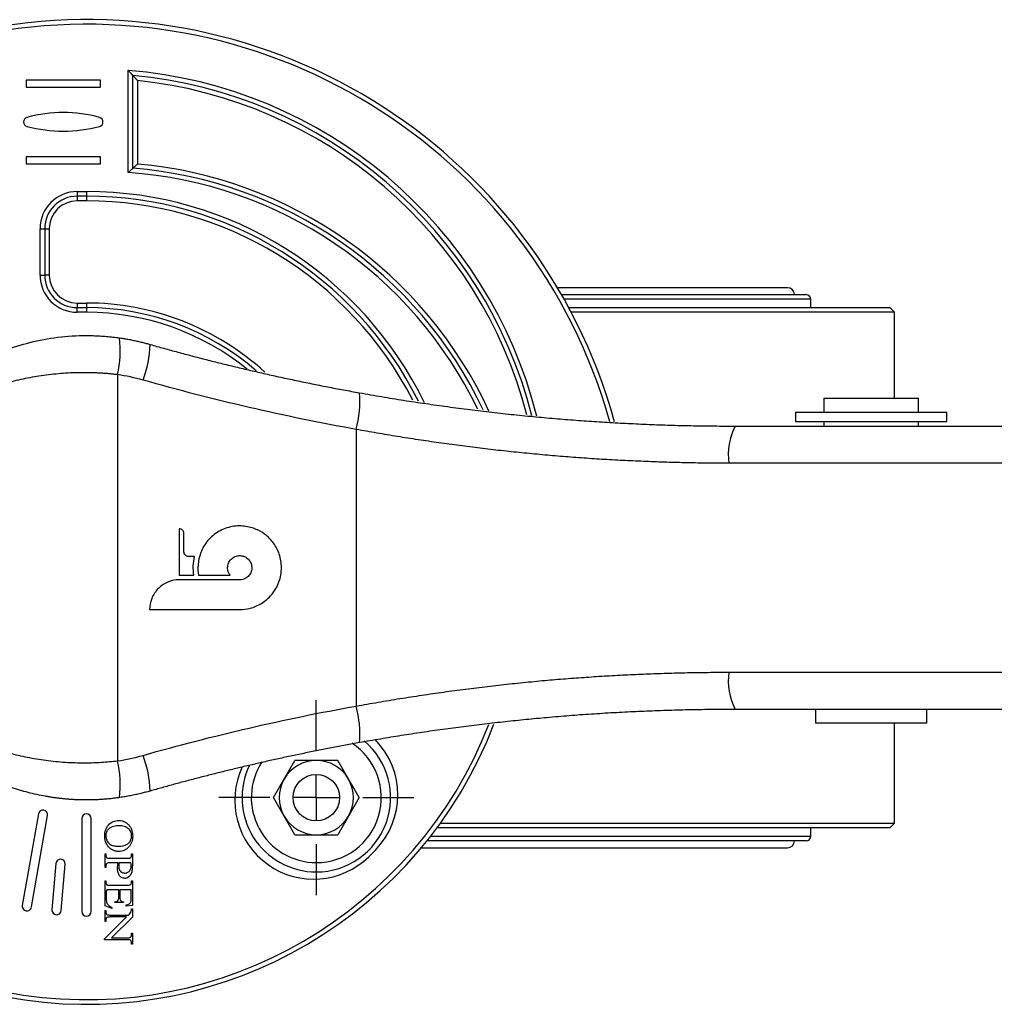
# Model space of a CAD drawing. Extents: x -177 to 953, y -81 to 469.
# Drawn here: x 61 to 166, y -81 to 25 of the extents above; entities that cross this region are included whole.
import ezdxf

# ---------------------------------------------------------------- set-up
doc = ezdxf.new("R2010")
doc.units = 0
doc.layers.get('0').update_dxf_attribs({"linetype": 'CONTINUOUS'})
doc.layers.add('LIVELLO0', color=7, linetype='CONTINUOUS')

# ---------------------------------------------------------------- blocks, each defined once
blk = doc.blocks.new('SW_CENTERMARKSYMBOL_3')
at = {"layer": 'LIVELLO0', "color": 0}
for p, q in [((0, 5), (0, 10.5)), ((0, 0), (0, 2.5)), ((-5, 0), (-10.5, 0)), ((0, 0), (-2.5, 0)), ((0, 0), (0, -2.5)), ((0, 0), (2.5, 0)), ((5, 0), (10.5, 0)), ((0, -5), (0, -10.5))]:
    blk.add_line(p, q, dxfattribs=at)

msp = doc.modelspace()

# ---------------------------------------------------------------- linework, layer by layer
at = {"color": 7, "linetype": 'CONTINUOUS'}
for p, q in [((72.58, 8.33), (72.58, 19.34)), ((61.58, 18.29), (61.58, 17.54)), ((69.58, 18.29), (61.58, 18.29)), ((69.58, 17.54), (69.58, 18.29)), ((73.08, 8.79), (73.08, 18.79)), ((73.58, 18.24), (73.58, 9.25)), ((61.58, 17.54), (69.58, 17.54)), ((69.58, 10.04), (61.58, 10.04)), ((61.58, 10.04), (61.58, 9.29)), ((69.58, 9.29), (69.58, 10.04)), ((61.58, 9.29), (69.58, 9.29)), ((67.08, 6.29), (68.08, 6.29)), ((67.08, 6.29), (67.08, 5.79)), ((68.08, 5.79), (67.08, 5.79)), ((67.08, 5.79), (67.08, 5.29)), ((68.08, 6.29), (68.08, 5.79)), ((68.08, 5.79), (68.08, 5.29)), ((68.08, 5.29), (67.08, 5.29)), ((63.08, -2.71), (63.08, 2.29)), ((63.08, 2.29), (63.58, 2.29)), ((63.58, 2.29), (63.58, -2.71)), ((63.58, 2.29), (64.08, 2.29)), ((64.08, 2.29), (64.08, -2.71)), ((63.08, -2.71), (63.58, -2.71)), ((64.08, -2.71), (63.58, -2.71)), ((143.58, -4.06), (118.8, -4.06)), ((119.23, -4.81), (145.58, -4.81)), ((67.08, -5.71), (67.08, -6.21)), ((67.08, -5.71), (68.08, -5.71)), ((67.08, -6.71), (67.08, -6.21)), ((67.08, -6.21), (68.08, -6.21)), ((68.08, -5.71), (68.08, -6.21)), ((68.08, -6.21), (68.08, -6.71)), ((120.01, -6.21), (154.58, -6.21)), ((146.08, -6.21), (146.08, -5.31)), ((155.08, -6.71), (154.58, -6.21)), ((68.08, -6.71), (67.08, -6.71)), ((155.08, -6.71), (120.28, -6.71)), ((155.08, -15.96), (155.08, -6.71)), ((71.42, -13.42), (71.42, -55)), ((147.48, -15.96), (147.48, -17.46)), ((147.48, -15.96), (157.68, -15.96)), ((157.68, -17.46), (157.68, -15.96)), ((144.43, -17.46), (144.43, -18.46)), ((144.43, -17.46), (160.73, -17.46)), ((160.73, -18.46), (160.73, -17.46)), ((137.92, -18.96), (183.97, -18.96)), ((144.43, -18.46), (160.73, -18.46)), ((147.48, -18.46), (147.48, -18.96)), ((157.68, -18.96), (157.68, -18.46)), ((97.14, -19.32), (97.14, -49.1)), ((182.19, -22.96), (137.27, -22.96)), ((78.08, -30.01), (78.08, -35.01)), ((78.58, -32.51), (78.58, -30.51)), ((79.73, -33.01), (79.08, -33.01)), ((78.08, -35.01), (79.65, -35.01)), ((84.58, -35.51), (78.08, -35.51)), ((80.15, -35.01), (83.56, -35.01)), ((74.88, -38.71), (84.58, -38.71)), ((137.27, -45.46), (182.19, -45.46)), ((183.97, -49.46), (137.92, -49.46)), ((146.58, -49.46), (146.58, -50.96)), ((158.58, -50.96), (158.58, -49.46)), ((158.58, -50.96), (146.58, -50.96)), ((155.08, -61.71), (155.08, -50.96)), ((88.21, -58.96), (90.52, -54.96)), ((95.14, -54.96), (90.52, -54.96)), ((97.45, -58.96), (95.14, -54.96)), ((90.52, -62.96), (88.21, -58.96)), ((97.45, -58.96), (95.14, -62.96)), ((62.9, -60.71), (61.16, -70.56)), ((62.15, -70.73), (63.89, -60.89)), ((67.58, -61.21), (67.58, -71.21)), ((68.58, -71.21), (68.58, -61.21)), ((154.58, -62.21), (105.83, -62.21)), ((106.2, -61.71), (155.08, -61.71)), ((146.08, -63.11), (146.08, -62.21)), ((154.58, -62.21), (155.08, -61.71)), ((90.52, -62.96), (95.14, -62.96)), ((104.14, -64.36), (143.58, -64.36)), ((145.58, -63.61), (104.75, -63.61)), ((70.08, -65), (70.16, -65)), ((70.08, -66.47), (70.08, -65)), ((70.16, -65), (70.16, -65.13)), ((70.61, -65.49), (72.49, -65.49)), ((72.93, -65.13), (72.93, -65)), ((72.93, -65), (73.02, -65)), ((73.02, -65), (73.02, -66.28)), ((64.79, -66.04), (64.36, -71.03)), ((65.35, -71.11), (65.79, -66.13)), ((70.16, -66.47), (70.08, -66.47)), ((70.16, -66.34), (70.16, -66.47)), ((71.48, -65.98), (70.61, -65.98)), ((72.85, -65.98), (71.59, -65.98)), ((70.08, -70.61), (70.08, -67.9)), ((70.08, -67.9), (70.16, -67.9)), ((70.16, -67.9), (70.16, -68.02)), ((71.55, -68.87), (70.54, -68.87)), ((70.61, -68.38), (72.49, -68.38)), ((71.55, -69.65), (71.55, -68.87)), ((72.89, -68.87), (71.67, -68.87)), ((71.67, -68.87), (71.67, -69.65)), ((72.89, -69.83), (72.89, -68.87)), ((72.93, -68.02), (72.93, -67.9)), ((72.93, -67.9), (73.02, -67.9)), ((73.02, -67.9), (73.02, -70.59)), ((70.2, -69.17), (70.2, -69.76)), ((70.81, -70.91), (70.08, -70.61)), ((70.81, -70.79), (70.81, -70.91)), ((71.14, -70.26), (71.14, -70.18)), ((72.08, -70.26), (71.14, -70.26)), ((72.08, -70.18), (72.08, -70.26)), ((72.36, -70.63), (72.36, -70.5)), ((73.02, -70.59), (72.36, -70.63)), ((72.93, -70.93), (73.02, -70.93)), ((73.02, -70.93), (73.02, -71.84)), ((70.03, -74.17), (72.4, -71.81)), ((70.08, -71.12), (70.16, -71.12)), ((70.08, -72.3), (70.08, -71.12)), ((70.16, -71.12), (70.16, -71.24)), ((70.61, -71.61), (72.61, -71.61)), ((72.4, -71.81), (70.61, -71.81)), ((73.02, -71.84), (70.77, -74.05)), ((70.16, -72.3), (70.08, -72.3)), ((70.16, -72.18), (70.16, -72.3)), ((70.03, -74.26), (70.03, -74.17)), ((70.77, -74.05), (72.49, -74.05)), ((72.93, -73.56), (73.02, -73.56)), ((72.93, -73.68), (72.93, -73.56)), ((73.02, -73.56), (73.02, -74.74)), ((72.49, -74.26), (70.03, -74.26)), ((72.93, -74.74), (72.93, -74.62)), ((73.02, -74.74), (72.93, -74.74))]:
    msp.add_line(p, q, dxfattribs=at)
at = {"color": 8, "linetype": 'CONTINUOUS'}
for p, q in [((146.08, -5.31), (119.52, -5.31)), ((105.15, -63.11), (146.08, -63.11))]:
    msp.add_line(p, q, dxfattribs=at)
at = {"color": 7, "linetype": 'CONTINUOUS'}
msp.add_circle((92.83, -58.96), 2.5, dxfattribs=at)
for centre, radius, start, end in [((68.08, -34.21), 59, 15.4375, 101.7353), ((68.57, -30.02), 49.02, 14.3856, 84.7176), ((61.81, 13.79), 0.5, 105.0902, 254.9098), ((65.58, -0.21), 15, 74.9098, 105.0902), ((69.36, 13.79), 0.5, 285.0902, 74.9098), ((65.58, 27.79), 15, 254.9098, 285.0902), ((68.08, -34.21), 47, 107.7017, 338.991), ((69.53, -36.72), 45.65, 25.29, 85.5413), ((67.08, 2.29), 4, 90, 180), ((67.08, 2.29), 3.5, 90, 180), ((68.08, -34.21), 40, 26.6588, 90), ((67.08, 2.29), 3, 90, 180), ((67.08, -2.71), 4, 180, 270), ((67.08, -2.71), 3.5, 180, 270), ((67.08, -2.71), 3, 180, 270), ((143.58, -4.81), 0.75, 0, 90), ((145.58, -5.31), 0.5, 0, 90), ((68.08, -34.21), 28, 49.241, 90), ((60.02, -10.8), 11.7, 347.0369, 6.5517), ((63.09, -9.86), 11.84, 339.485, 358.541), ((85.81, -16.31), 11.71, 345.1398, 4.5719), ((143.87, -21.99), 6.67, 153.0257, 188.3861), ((143.87, -46.43), 6.67, 171.6139, 206.9743), ((85.81, -52.11), 11.71, 355.4281, 14.8602), ((92.83, -58.96), 8, 270, 49.7114), ((93.11, -58.67), 8.5, 315.6548, 44.3218), ((60.02, -57.62), 11.7, 353.4483, 12.9631), ((63.09, -58.56), 11.84, 1.459, 20.515), ((92.83, -58.96), 4, 90, 150), ((92.83, -58.96), 4, 30, 90), ((92.55, -59.24), 8.5, 154.9643, 314.3452), ((92.83, -58.96), 8, 154.0756, 270), ((92.83, -58.96), 4, 150, 210), ((92.83, -58.96), 4, 330, 30), ((63.39, -60.8), 0.5, 350, 170), ((68.08, -61.21), 0.5, 0, 180), ((92.83, -58.96), 4, 210, 270), ((92.83, -58.96), 4, 270, 330), ((145.58, -63.11), 0.5, 270, 0), ((68.08, -34.21), 43.5, 314.3452, 315.6548), ((143.58, -63.61), 0.75, 270, 0), ((65.29, -66.09), 0.5, 355, 175), ((61.66, -70.65), 0.5, 170, 350), ((64.86, -71.07), 0.5, 175, 355), ((68.08, -71.21), 0.5, 180, 0)]:
    msp.add_arc(centre, radius, start, end, dxfattribs=at)
at = {"color": 8, "linetype": 'CONTINUOUS'}
for centre, radius, start, end in [((68.08, -34.21), 58.5, 15.5745, 101.4037), ((68.57, -30.02), 49.52, 14.1816, 85.3518), ((68.57, -30.02), 48.52, 14.6311, 84.0697), ((68.08, -34.21), 46.5, 107.3299, 338.7281), ((69.53, -36.72), 46.15, 24.7971, 84.9668), ((69.53, -36.72), 45.15, 25.678, 86.128), ((68.08, -34.21), 40.5, 25.9844, 90), ((68.08, -34.21), 39.5, 27.1792, 90), ((68.08, -34.21), 28.5, 47.6584, 90), ((68.08, -34.21), 27.5, 51.0038, 90), ((92.83, -58.96), 7, 270, 56.6748), ((92.83, -58.96), 7, 146.7531, 270)]:
    msp.add_arc(centre, radius, start, end, dxfattribs=at)
at = {"color": 7, "linetype": 'CONTINUOUS'}
for points, knots in [([(73.08, 18.79), (73.08, 18.79), (73.08, 18.79), (73.07, 18.8), (73.06, 18.82), (73.04, 18.84), (73.01, 18.87), (72.98, 18.9), (72.94, 18.94), (72.89, 19), (72.83, 19.07), (72.75, 19.15), (72.67, 19.24), (72.61, 19.3), (72.58, 19.34)], [0, 0, 0, 0, 0.052516, 0.106776, 0.16345, 0.223127, 0.286313, 0.353434, 0.424845, 0.500842, 0.61676, 0.750198, 0.850945, 1, 1, 1, 1]), ([(73.58, 18.24), (73.56, 18.26), (73.52, 18.31), (73.46, 18.37), (73.4, 18.44), (73.34, 18.51), (73.26, 18.6), (73.18, 18.68), (73.12, 18.74), (73.09, 18.78), (73.08, 18.79), (73.08, 18.79)], [0, 0, 0, 0, 0.102165, 0.185568, 0.250211, 0.383456, 0.499729, 0.646935, 0.77704, 0.893243, 1, 1, 1, 1]), ([(72.58, 8.33), (72.6, 8.35), (72.65, 8.39), (72.7, 8.44), (72.77, 8.5), (72.83, 8.56), (72.91, 8.63), (72.98, 8.7), (73.04, 8.75), (73.07, 8.78), (73.08, 8.79), (73.08, 8.79)], [0, 0, 0, 0, 0.1020521, 0.1853764, 0.2499733, 0.383035, 0.4998911, 0.6426381, 0.7717426, 0.8897554, 1, 1, 1, 1]), ([(73.08, 8.79), (73.08, 8.79), (73.08, 8.79), (73.09, 8.8), (73.11, 8.82), (73.14, 8.84), (73.17, 8.87), (73.21, 8.91), (73.26, 8.96), (73.33, 9.02), (73.4, 9.09), (73.49, 9.17), (73.55, 9.22), (73.58, 9.25)], [0, 0, 0, 0, 0.06221, 0.126485, 0.193529, 0.263963, 0.338324, 0.417068, 0.50058, 0.617128, 0.750467, 0.851529, 1, 1, 1, 1]), ([(48.3, -18.92), (48.32, -18.89), (48.37, -18.83), (48.45, -18.73), (48.53, -18.63), (48.63, -18.51), (48.73, -18.39), (48.83, -18.25), (48.95, -18.12), (49.07, -17.97), (49.21, -17.82), (49.35, -17.65), (49.69, -17.27), (50.32, -16.6), (51.31, -15.65), (52.46, -14.67), (53.72, -13.73), (55.11, -12.82), (56.9, -11.81), (59.16, -10.8), (61.98, -9.9), (64.97, -9.34), (67.28, -9.2), (68.79, -9.22), (69.51, -9.25), (70.22, -9.3), (70.94, -9.37), (71.41, -9.43), (71.65, -9.47)], [0, 0, 0, 0, 0.010551, 0.021242, 0.032079, 0.043073, 0.054231, 0.065561, 0.077071, 0.088767, 0.100658, 0.112748, 0.125044, 0.185777, 0.250415, 0.311879, 0.374959, 0.437625, 0.500294, 0.598481, 0.694645, 0.792398, 0.888933, 0.911085, 0.933252, 0.955448, 0.977692, 1, 1, 1, 1]), ([(71.65, -9.47), (71.82, -9.49), (72.16, -9.54), (72.66, -9.63), (73.14, -9.73), (73.61, -9.83), (74.07, -9.94), (74.5, -10.05), (74.79, -10.13), (74.93, -10.17)], [0, 0, 0, 0, 0.155717, 0.307147, 0.454291, 0.597148, 0.735719, 0.870003, 1, 1, 1, 1]), ([(74.93, -10.17), (75.42, -10.31), (76.42, -10.59), (77.92, -11), (79.45, -11.41), (80.99, -11.81), (82.55, -12.2), (84.14, -12.59), (85.74, -12.96), (87.36, -13.34), (89, -13.7), (90.66, -14.05), (92.34, -14.4), (94.04, -14.74), (95.76, -15.07), (96.91, -15.27), (97.49, -15.38)], [0, 0, 0, 0, 0.066603, 0.133948, 0.202036, 0.270866, 0.340438, 0.410753, 0.481811, 0.55361, 0.626152, 0.699437, 0.773464, 0.848234, 0.923746, 1, 1, 1, 1]), ([(71.42, -13.42), (71.28, -13.41), (71, -13.38), (70.57, -13.33), (70.15, -13.3), (69.72, -13.27), (69.29, -13.25), (68.86, -13.23), (68.43, -13.22), (68.01, -13.21), (67.58, -13.21), (66.59, -13.22), (65.03, -13.31), (62.97, -13.56), (60.97, -13.94), (59.09, -14.43), (57.3, -15.03), (55.68, -15.68), (54.13, -16.43), (52.73, -17.2), (51.46, -18.02), (50.35, -18.81), (49.55, -19.46), (48.99, -19.95), (48.6, -20.3), (48.27, -20.61), (48.01, -20.87), (47.81, -21.08), (47.65, -21.23), (47.57, -21.32), (47.53, -21.37)], [0, 0, 0, 0, 0.012496, 0.024984, 0.037466, 0.049943, 0.06242, 0.074897, 0.087377, 0.099862, 0.112356, 0.124859, 0.186834, 0.250103, 0.31128, 0.375083, 0.435341, 0.500073, 0.557885, 0.625375, 0.68767, 0.750074, 0.812845, 0.84526, 0.875176, 0.907275, 0.937322, 0.958771, 0.979659, 1, 1, 1, 1]), ([(97.49, -15.38), (97.89, -15.45), (98.68, -15.59), (99.86, -15.79), (101.05, -15.99), (102.23, -16.18), (103.42, -16.36), (104.61, -16.54), (105.8, -16.71), (106.98, -16.87), (108.17, -17.03), (109.36, -17.18), (110.55, -17.33), (111.74, -17.47), (112.92, -17.6), (114.11, -17.73), (115.3, -17.85), (116.49, -17.96), (118.03, -18.1), (119.93, -18.26), (122.19, -18.43), (124.45, -18.57), (126.7, -18.69), (128.95, -18.79), (131.2, -18.87), (133.44, -18.92), (135.68, -18.95), (137.17, -18.96), (137.92, -18.96)], [0, 0, 0, 0, 0.029615, 0.059196, 0.088745, 0.118265, 0.147755, 0.177219, 0.206657, 0.236071, 0.265463, 0.294835, 0.324188, 0.353523, 0.382843, 0.412148, 0.441441, 0.470724, 0.499997, 0.555638, 0.611232, 0.666789, 0.722321, 0.777839, 0.833355, 0.888879, 0.944424, 1, 1, 1, 1]), ([(137.27, -22.96), (136.89, -22.96), (136.15, -22.96), (135.03, -22.95), (133.92, -22.94), (132.8, -22.92), (131.68, -22.89), (130.57, -22.86), (129.45, -22.82), (128.33, -22.78), (127.21, -22.73), (126.1, -22.68), (124.98, -22.62), (123.86, -22.56), (122.74, -22.49), (121.63, -22.41), (120.51, -22.33), (119.4, -22.24), (118.28, -22.15), (116.8, -22.02), (114.94, -21.84), (112.71, -21.61), (110.48, -21.35), (108.25, -21.07), (106.03, -20.76), (103.8, -20.44), (101.58, -20.09), (99.35, -19.72), (97.88, -19.45), (97.14, -19.32)], [0, 0, 0, 0, 0.027924, 0.055827, 0.08371, 0.111574, 0.139418, 0.167245, 0.195054, 0.222847, 0.250623, 0.278385, 0.306131, 0.333864, 0.361584, 0.389291, 0.416986, 0.44467, 0.472344, 0.500008, 0.555309, 0.610661, 0.666068, 0.721537, 0.777073, 0.832682, 0.888369, 0.94414, 1, 1, 1, 1]), ([(78.58, -30.51), (78.58, -30.45), (78.57, -30.39), (78.52, -30.26), (78.48, -30.21), (78.39, -30.11), (78.33, -30.07), (78.2, -30.02), (78.14, -30.01), (78.08, -30.01)], [0, 0, 0, 0, 0.25, 0.25, 0.5, 0.5, 0.75, 0.75, 1, 1, 1, 1]), ([(84.58, -38.71), (84.93, -38.71), (85.32, -38.67), (86.11, -38.46), (86.53, -38.29), (87.33, -37.81), (87.71, -37.48), (88.36, -36.7), (88.63, -36.24), (88.99, -35.25), (89.08, -34.72), (89.08, -33.7), (88.99, -33.21), (88.69, -32.32), (88.48, -31.93), (88, -31.26), (87.74, -30.98), (87.2, -30.53), (86.88, -30.32), (86.13, -29.97), (85.71, -29.83), (84.78, -29.69), (84.28, -29.69), (83.27, -29.87), (82.77, -30.06), (81.86, -30.58), (81.46, -30.93), (80.8, -31.71), (80.55, -32.15), (80.22, -33.02), (80.13, -33.46), (80.06, -34.28), (80.09, -34.66), (80.15, -35.01)], [0, 0, 0, 0, 0.0625, 0.0625, 0.125, 0.125, 0.1875, 0.1875, 0.25, 0.25, 0.3125, 0.3125, 0.375, 0.375, 0.4375, 0.4375, 0.5, 0.5, 0.5625, 0.5625, 0.625, 0.625, 0.6875, 0.6875, 0.75, 0.75, 0.8125, 0.8125, 0.875, 0.875, 0.9375, 0.9375, 1, 1, 1, 1]), ([(79.08, -33.01), (79.02, -33.01), (78.96, -33), (78.84, -32.95), (78.78, -32.91), (78.68, -32.81), (78.64, -32.76), (78.59, -32.63), (78.58, -32.57), (78.58, -32.51)], [0, 0, 0, 0, 0.25, 0.25, 0.5, 0.5, 0.75, 0.75, 1, 1, 1, 1]), ([(79.65, -35.01), (79.59, -34.68), (79.57, -34.34), (79.6, -33.67), (79.65, -33.33), (79.73, -33.01)], [0, 0, 0, 0, 0.5, 0.5, 1, 1, 1, 1]), ([(83.56, -35.01), (83.49, -34.93), (83.43, -34.83), (83.33, -34.59), (83.3, -34.46), (83.27, -34.16), (83.29, -34), (83.38, -33.68), (83.46, -33.53), (83.68, -33.26), (83.82, -33.15), (84.11, -32.99), (84.26, -32.94), (84.56, -32.9), (84.7, -32.91), (84.95, -32.96), (85.06, -33), (85.25, -33.09), (85.34, -33.15), (85.54, -33.32), (85.63, -33.42), (85.78, -33.68), (85.84, -33.83), (85.89, -34.16), (85.89, -34.33), (85.81, -34.67), (85.74, -34.83), (85.54, -35.1), (85.42, -35.21), (85.18, -35.37), (85.05, -35.43), (84.8, -35.5), (84.69, -35.51), (84.58, -35.51)], [0, 0, 0, 0, 0.0625, 0.0625, 0.125, 0.125, 0.1875, 0.1875, 0.25, 0.25, 0.3125, 0.3125, 0.375, 0.375, 0.4375, 0.4375, 0.5, 0.5, 0.5625, 0.5625, 0.625, 0.625, 0.6875, 0.6875, 0.75, 0.75, 0.8125, 0.8125, 0.875, 0.875, 0.9375, 0.9375, 1, 1, 1, 1]), ([(78.08, -35.51), (77.7, -35.51), (77.3, -35.58), (76.51, -35.89), (76.13, -36.13), (75.51, -36.76), (75.26, -37.14), (74.95, -37.93), (74.88, -38.33), (74.88, -38.71)], [0, 0, 0, 0, 0.25, 0.25, 0.5, 0.5, 0.75, 0.75, 1, 1, 1, 1]), ([(97.14, -49.1), (97.53, -49.03), (98.31, -48.89), (99.49, -48.69), (100.66, -48.49), (101.84, -48.29), (103.02, -48.11), (104.19, -47.93), (105.37, -47.75), (106.55, -47.59), (107.73, -47.43), (108.91, -47.27), (110.09, -47.12), (111.27, -46.98), (112.45, -46.85), (113.63, -46.72), (114.81, -46.59), (115.99, -46.48), (117.52, -46.33), (119.4, -46.17), (121.63, -46.01), (123.86, -45.86), (126.1, -45.74), (128.33, -45.64), (130.57, -45.56), (132.8, -45.5), (135.04, -45.47), (136.52, -45.46), (137.27, -45.46)], [0, 0, 0, 0, 0.029584, 0.059143, 0.088677, 0.118187, 0.147673, 0.177137, 0.20658, 0.236001, 0.265403, 0.294785, 0.32415, 0.353496, 0.382826, 0.41214, 0.44144, 0.470725, 0.499996, 0.555333, 0.610712, 0.666138, 0.721617, 0.777154, 0.832755, 0.888426, 0.944173, 1, 1, 1, 1]), ([(47.53, -47.05), (47.55, -47.08), (47.59, -47.12), (47.67, -47.21), (47.76, -47.3), (47.85, -47.39), (47.96, -47.5), (48.07, -47.61), (48.19, -47.73), (48.32, -47.86), (48.47, -47.99), (48.78, -48.29), (49.37, -48.81), (50.14, -49.43), (50.88, -49.99), (51.63, -50.51), (52.74, -51.22), (54.13, -51.99), (55.67, -52.73), (57.28, -53.38), (59.07, -53.98), (60.94, -54.47), (62.94, -54.85), (65, -55.11), (66.7, -55.2), (67.98, -55.21), (68.84, -55.2), (69.7, -55.15), (70.57, -55.09), (71.14, -55.03), (71.42, -55)], [0, 0, 0, 0, 0.011341, 0.02293, 0.034768, 0.046859, 0.059205, 0.071808, 0.08467, 0.097794, 0.11118, 0.124832, 0.181387, 0.249904, 0.276471, 0.312367, 0.37471, 0.442136, 0.499907, 0.564079, 0.623844, 0.687806, 0.749122, 0.812287, 0.874155, 0.899351, 0.924514, 0.949664, 0.974819, 1, 1, 1, 1]), ([(71.65, -58.95), (71.51, -58.97), (71.22, -59.01), (70.8, -59.06), (70.38, -59.11), (69.96, -59.14), (69.53, -59.17), (69.11, -59.19), (68.69, -59.2), (68.27, -59.21), (67.84, -59.21), (67.42, -59.2), (67, -59.19), (66.58, -59.17), (66.16, -59.14), (65.75, -59.1), (65.33, -59.06), (64.91, -59.01), (64.5, -58.95), (64.09, -58.89), (63.18, -58.73), (61.78, -58.43), (59.97, -57.88), (58.24, -57.21), (56.62, -56.45), (55.11, -55.6), (53.72, -54.69), (52.46, -53.75), (51.31, -52.77), (50.32, -51.82), (49.65, -51.1), (49.23, -50.63), (48.99, -50.35), (48.78, -50.1), (48.59, -49.87), (48.43, -49.67), (48.34, -49.55), (48.3, -49.5)], [0, 0, 0, 0, 0.01323, 0.026433, 0.039612, 0.05277, 0.065912, 0.07904, 0.092158, 0.10527, 0.118378, 0.131487, 0.1446, 0.15772, 0.170852, 0.183997, 0.197161, 0.210346, 0.223556, 0.236794, 0.250064, 0.311987, 0.37475, 0.43695, 0.499929, 0.562533, 0.625139, 0.688246, 0.749741, 0.814302, 0.874972, 0.897355, 0.919062, 0.940134, 0.960615, 0.980553, 1, 1, 1, 1]), ([(137.92, -49.46), (137.53, -49.46), (136.74, -49.46), (135.55, -49.47), (134.36, -49.49), (133.18, -49.51), (131.99, -49.54), (130.8, -49.57), (129.61, -49.61), (128.42, -49.66), (127.23, -49.71), (126.04, -49.77), (124.85, -49.83), (123.65, -49.9), (122.46, -49.98), (121.26, -50.06), (120.07, -50.15), (118.87, -50.25), (117.33, -50.38), (115.43, -50.56), (113.19, -50.79), (110.94, -51.04), (108.7, -51.32), (106.45, -51.62), (104.21, -51.94), (101.97, -52.28), (99.73, -52.65), (98.24, -52.91), (97.49, -53.04)], [0, 0, 0, 0, 0.029427, 0.058844, 0.088252, 0.117654, 0.14705, 0.176442, 0.205833, 0.235224, 0.264616, 0.294011, 0.323411, 0.352817, 0.382232, 0.411657, 0.441093, 0.470543, 0.500008, 0.555308, 0.610646, 0.666033, 0.721481, 0.776999, 0.832599, 0.888292, 0.944089, 1, 1, 1, 1]), ([(97.49, -53.04), (96.98, -53.13), (95.97, -53.32), (94.47, -53.6), (92.97, -53.89), (91.5, -54.19), (90.04, -54.5), (88.59, -54.81), (87.16, -55.13), (85.74, -55.46), (84.33, -55.79), (82.95, -56.12), (81.57, -56.47), (80.22, -56.81), (78.87, -57.17), (77.54, -57.52), (76.23, -57.89), (75.36, -58.13), (74.93, -58.25)], [0, 0, 0, 0, 0.066763, 0.132958, 0.198584, 0.263642, 0.328132, 0.392053, 0.455405, 0.51819, 0.580405, 0.642053, 0.703132, 0.763642, 0.823584, 0.882958, 0.941763, 1, 1, 1, 1]), ([(74.93, -58.25), (74.76, -58.3), (74.43, -58.39), (73.92, -58.52), (73.38, -58.64), (72.82, -58.76), (72.24, -58.86), (71.85, -58.92), (71.65, -58.95)], [0, 0, 0, 0, 0.152081, 0.309996, 0.473745, 0.643329, 0.818747, 1, 1, 1, 1]), ([(70.04, -63.08), (70.04, -62.97), (70.05, -62.87), (70.08, -62.66), (70.1, -62.56), (70.2, -62.26), (70.31, -62.07), (70.58, -61.75), (70.75, -61.62), (71.04, -61.49), (71.14, -61.46), (71.35, -61.42), (71.45, -61.42), (71.56, -61.41)], [0, 0, 0, 0, 0.125, 0.125, 0.25, 0.25, 0.5, 0.5, 0.75, 0.75, 0.875, 0.875, 1, 1, 1, 1]), ([(71.56, -61.41), (71.67, -61.41), (71.78, -61.42), (71.99, -61.47), (72.09, -61.51), (72.28, -61.6), (72.37, -61.66), (72.54, -61.8), (72.61, -61.88), (72.68, -61.97)], [0, 0, 0, 0, 0.25, 0.25, 0.5, 0.5, 0.75, 0.75, 1, 1, 1, 1]), ([(70.46, -62.34), (70.41, -62.39), (70.36, -62.44), (70.29, -62.55), (70.26, -62.61), (70.21, -62.74), (70.19, -62.8), (70.17, -62.94), (70.16, -63), (70.16, -63.07)], [0, 0, 0, 0, 0.25, 0.25, 0.5, 0.5, 0.75, 0.75, 1, 1, 1, 1]), ([(71.57, -61.98), (71.47, -61.99), (71.37, -61.99), (71.17, -62.01), (71.07, -62.03), (70.88, -62.09), (70.79, -62.12), (70.66, -62.19), (70.62, -62.22), (70.53, -62.28), (70.5, -62.31), (70.46, -62.34)], [0, 0, 0, 0, 0.25, 0.25, 0.5, 0.5, 0.75, 0.75, 0.875, 0.875, 1, 1, 1, 1]), ([(72.64, -62.33), (72.6, -62.3), (72.57, -62.27), (72.49, -62.21), (72.45, -62.19), (72.32, -62.12), (72.23, -62.08), (72.05, -62.03), (71.95, -62.01), (71.76, -61.99), (71.67, -61.99), (71.57, -61.98)], [0, 0, 0, 0, 0.125, 0.125, 0.25, 0.25, 0.5, 0.5, 0.75, 0.75, 1, 1, 1, 1]), ([(72.93, -63.07), (72.93, -63), (72.93, -62.93), (72.91, -62.8), (72.89, -62.73), (72.84, -62.6), (72.81, -62.54), (72.74, -62.43), (72.69, -62.38), (72.64, -62.33)], [0, 0, 0, 0, 0.25, 0.25, 0.5, 0.5, 0.75, 0.75, 1, 1, 1, 1]), ([(72.68, -61.97), (72.74, -62.05), (72.8, -62.13), (72.9, -62.32), (72.94, -62.41), (73, -62.61), (73.02, -62.71), (73.05, -62.91), (73.06, -63.01), (73.06, -63.12)], [0, 0, 0, 0, 0.25, 0.25, 0.5, 0.5, 0.75, 0.75, 1, 1, 1, 1]), ([(71.57, -64.76), (71.51, -64.76), (71.46, -64.75), (71.36, -64.74), (71.3, -64.74), (71.15, -64.71), (71.05, -64.67), (70.76, -64.54), (70.59, -64.4), (70.32, -64.08), (70.21, -63.9), (70.11, -63.6), (70.08, -63.5), (70.05, -63.29), (70.04, -63.18), (70.04, -63.08)], [0, 0, 0, 0, 0.0625, 0.0625, 0.125, 0.125, 0.25, 0.25, 0.5, 0.5, 0.75, 0.75, 0.875, 0.875, 1, 1, 1, 1]), ([(70.16, -63.07), (70.16, -63.16), (70.17, -63.24), (70.2, -63.4), (70.23, -63.48), (70.33, -63.7), (70.44, -63.84), (70.7, -64.04), (70.86, -64.1), (71.1, -64.15), (71.18, -64.17), (71.34, -64.18), (71.43, -64.18), (71.51, -64.19)], [0, 0, 0, 0, 0.125, 0.125, 0.25, 0.25, 0.5, 0.5, 0.75, 0.75, 0.875, 0.875, 1, 1, 1, 1]), ([(73.06, -63.12), (73.06, -63.22), (73.05, -63.32), (73.02, -63.53), (72.99, -63.63), (72.89, -63.92), (72.78, -64.1), (72.58, -64.33), (72.51, -64.4), (72.34, -64.53), (72.26, -64.59), (72.07, -64.67), (71.97, -64.7), (71.77, -64.75), (71.67, -64.75), (71.57, -64.76)], [0, 0, 0, 0, 0.125, 0.125, 0.25, 0.25, 0.5, 0.5, 0.625, 0.625, 0.75, 0.75, 0.875, 0.875, 1, 1, 1, 1]), ([(72.64, -63.84), (72.69, -63.79), (72.74, -63.74), (72.81, -63.62), (72.84, -63.55), (72.89, -63.42), (72.91, -63.35), (72.93, -63.21), (72.93, -63.14), (72.93, -63.07)], [0, 0, 0, 0, 0.25, 0.25, 0.5, 0.5, 0.75, 0.75, 1, 1, 1, 1]), ([(71.51, -64.19), (71.61, -64.18), (71.71, -64.18), (71.91, -64.16), (72.01, -64.14), (72.21, -64.09), (72.3, -64.06), (72.44, -63.99), (72.48, -63.96), (72.56, -63.91), (72.6, -63.87), (72.64, -63.84)], [0, 0, 0, 0, 0.25, 0.25, 0.5, 0.5, 0.75, 0.75, 0.875, 0.875, 1, 1, 1, 1]), ([(70.16, -65.13), (70.16, -65.19), (70.17, -65.25), (70.2, -65.33), (70.21, -65.35), (70.24, -65.4), (70.26, -65.42), (70.29, -65.44)], [0, 0, 0, 0, 0.5, 0.5, 0.75, 0.75, 1, 1, 1, 1]), ([(70.29, -65.44), (70.33, -65.47), (70.39, -65.48), (70.5, -65.49), (70.56, -65.49), (70.61, -65.49)], [0, 0, 0, 0, 0.5, 0.5, 1, 1, 1, 1]), ([(72.49, -65.49), (72.55, -65.49), (72.61, -65.49), (72.73, -65.47), (72.79, -65.46), (72.84, -65.42)], [0, 0, 0, 0, 0.5, 0.5, 1, 1, 1, 1]), ([(72.84, -65.42), (72.85, -65.4), (72.87, -65.38), (72.9, -65.34), (72.91, -65.31), (72.93, -65.24), (72.93, -65.18), (72.93, -65.13)], [0, 0, 0, 0, 0.25, 0.25, 0.5, 0.5, 1, 1, 1, 1]), ([(70.26, -66.05), (70.24, -66.07), (70.23, -66.09), (70.2, -66.13), (70.19, -66.16), (70.17, -66.23), (70.16, -66.29), (70.16, -66.34)], [0, 0, 0, 0, 0.25, 0.25, 0.5, 0.5, 1, 1, 1, 1]), ([(70.61, -65.98), (70.55, -65.98), (70.49, -65.98), (70.37, -66), (70.31, -66.01), (70.26, -66.05)], [0, 0, 0, 0, 0.5, 0.5, 1, 1, 1, 1]), ([(71.43, -66.57), (71.43, -66.47), (71.43, -66.37), (71.45, -66.18), (71.46, -66.08), (71.48, -65.98)], [0, 0, 0, 0, 0.5, 0.5, 1, 1, 1, 1]), ([(72.22, -67.65), (72.16, -67.65), (72.09, -67.64), (71.97, -67.61), (71.91, -67.59), (71.75, -67.5), (71.66, -67.4), (71.53, -67.19), (71.49, -67.07), (71.44, -66.82), (71.43, -66.69), (71.43, -66.57)], [0, 0, 0, 0, 0.125, 0.125, 0.25, 0.25, 0.5, 0.5, 0.75, 0.75, 1, 1, 1, 1]), ([(71.55, -66.41), (71.55, -66.5), (71.56, -66.58), (71.62, -66.75), (71.67, -66.82), (71.79, -66.95), (71.86, -67), (71.98, -67.05), (72.02, -67.06), (72.11, -67.08), (72.15, -67.08), (72.19, -67.08)], [0, 0, 0, 0, 0.25, 0.25, 0.5, 0.5, 0.75, 0.75, 0.875, 0.875, 1, 1, 1, 1]), ([(72.19, -67.08), (72.24, -67.08), (72.29, -67.08), (72.39, -67.06), (72.43, -67.04), (72.57, -66.99), (72.65, -66.93), (72.78, -66.79), (72.82, -66.7), (72.87, -66.56), (72.88, -66.52), (72.89, -66.42), (72.89, -66.37), (72.89, -66.32)], [0, 0, 0, 0, 0.125, 0.125, 0.25, 0.25, 0.5, 0.5, 0.75, 0.75, 0.875, 0.875, 1, 1, 1, 1]), ([(73.02, -66.28), (73.02, -66.42), (73.01, -66.57), (72.98, -66.87), (72.95, -67.01), (72.83, -67.28), (72.74, -67.41), (72.57, -67.55), (72.51, -67.59), (72.4, -67.63), (72.37, -67.64), (72.29, -67.65), (72.26, -67.65), (72.22, -67.65)], [0, 0, 0, 0, 0.25, 0.25, 0.5, 0.5, 0.75, 0.75, 0.875, 0.875, 0.9375, 0.9375, 1, 1, 1, 1]), ([(70.16, -68.02), (70.16, -68.06), (70.17, -68.1), (70.18, -68.17), (70.2, -68.21), (70.21, -68.25)], [0, 0, 0, 0, 0.5, 0.5, 1, 1, 1, 1]), ([(70.54, -68.87), (70.5, -68.87), (70.45, -68.88), (70.38, -68.88), (70.36, -68.88), (70.32, -68.89), (70.29, -68.89), (70.26, -68.92), (70.24, -68.94), (70.22, -68.98), (70.22, -69.01), (70.2, -69.07), (70.2, -69.12), (70.2, -69.17)], [0, 0, 0, 0, 0.25, 0.25, 0.375, 0.375, 0.5, 0.5, 0.625, 0.625, 0.75, 0.75, 1, 1, 1, 1]), ([(70.21, -68.25), (70.23, -68.28), (70.25, -68.31), (70.31, -68.36), (70.35, -68.37), (70.46, -68.38), (70.54, -68.38), (70.61, -68.38)], [0, 0, 0, 0, 0.25, 0.25, 0.5, 0.5, 1, 1, 1, 1]), ([(72.49, -68.38), (72.55, -68.38), (72.61, -68.38), (72.73, -68.37), (72.8, -68.36), (72.84, -68.32)], [0, 0, 0, 0, 0.5, 0.5, 1, 1, 1, 1]), ([(72.84, -68.32), (72.88, -68.28), (72.91, -68.23), (72.93, -68.12), (72.93, -68.07), (72.93, -68.02)], [0, 0, 0, 0, 0.5, 0.5, 1, 1, 1, 1]), ([(70.2, -69.76), (70.2, -69.89), (70.2, -70.01), (70.24, -70.19), (70.25, -70.25), (70.31, -70.36), (70.35, -70.41), (70.38, -70.46)], [0, 0, 0, 0, 0.5, 0.5, 0.75, 0.75, 1, 1, 1, 1]), ([(71.4, -70.11), (71.41, -70.1), (71.43, -70.08), (71.46, -70.05), (71.47, -70.04), (71.5, -69.98), (71.52, -69.94), (71.55, -69.82), (71.55, -69.73), (71.55, -69.65)], [0, 0, 0, 0, 0.125, 0.125, 0.25, 0.25, 0.5, 0.5, 1, 1, 1, 1]), ([(71.67, -69.65), (71.67, -69.71), (71.67, -69.78), (71.69, -69.91), (71.71, -69.98), (71.74, -70.03)], [0, 0, 0, 0, 0.5, 0.5, 1, 1, 1, 1]), ([(72.86, -70.19), (72.88, -70.13), (72.88, -70.07), (72.89, -69.95), (72.89, -69.89), (72.89, -69.83)], [0, 0, 0, 0, 0.5, 0.5, 1, 1, 1, 1]), ([(70.38, -70.46), (70.42, -70.49), (70.45, -70.53), (70.52, -70.59), (70.55, -70.61), (70.66, -70.69), (70.74, -70.74), (70.81, -70.79)], [0, 0, 0, 0, 0.25, 0.25, 0.5, 0.5, 1, 1, 1, 1]), ([(71.74, -70.03), (71.76, -70.06), (71.79, -70.08), (71.84, -70.12), (71.86, -70.13), (71.95, -70.16), (72.02, -70.17), (72.08, -70.18)], [0, 0, 0, 0, 0.25, 0.25, 0.5, 0.5, 1, 1, 1, 1]), ([(72.36, -70.5), (72.46, -70.48), (72.57, -70.46), (72.7, -70.39), (72.75, -70.36), (72.81, -70.28), (72.84, -70.24), (72.86, -70.19)], [0, 0, 0, 0, 0.5, 0.5, 0.75, 0.75, 1, 1, 1, 1]), ([(72.91, -71.15), (72.92, -71.12), (72.93, -71.08), (72.93, -71), (72.93, -70.97), (72.93, -70.93)], [0, 0, 0, 0, 0.5, 0.5, 1, 1, 1, 1]), ([(70.16, -71.24), (70.16, -71.29), (70.17, -71.35), (70.19, -71.43), (70.21, -71.46), (70.24, -71.51), (70.26, -71.53), (70.28, -71.55)], [0, 0, 0, 0, 0.5, 0.5, 0.75, 0.75, 1, 1, 1, 1]), ([(70.26, -71.88), (70.24, -71.9), (70.22, -71.92), (70.2, -71.97), (70.19, -71.99), (70.17, -72.07), (70.16, -72.12), (70.16, -72.18)], [0, 0, 0, 0, 0.25, 0.25, 0.5, 0.5, 1, 1, 1, 1]), ([(70.61, -71.81), (70.55, -71.81), (70.49, -71.81), (70.37, -71.83), (70.3, -71.84), (70.26, -71.88)], [0, 0, 0, 0, 0.5, 0.5, 1, 1, 1, 1]), ([(70.28, -71.55), (70.33, -71.58), (70.39, -71.59), (70.5, -71.6), (70.55, -71.61), (70.61, -71.61)], [0, 0, 0, 0, 0.5, 0.5, 1, 1, 1, 1]), ([(72.61, -71.61), (72.68, -71.54), (72.74, -71.48), (72.86, -71.33), (72.89, -71.24), (72.91, -71.15)], [0, 0, 0, 0, 0.5, 0.5, 1, 1, 1, 1]), ([(72.49, -74.05), (72.55, -74.05), (72.61, -74.05), (72.73, -74.03), (72.79, -74.02), (72.84, -73.98)], [0, 0, 0, 0, 0.5, 0.5, 1, 1, 1, 1]), ([(72.84, -73.98), (72.86, -73.96), (72.87, -73.94), (72.9, -73.89), (72.91, -73.87), (72.93, -73.79), (72.93, -73.74), (72.93, -73.68)], [0, 0, 0, 0, 0.25, 0.25, 0.5, 0.5, 1, 1, 1, 1]), ([(72.82, -74.31), (72.77, -74.28), (72.71, -74.27), (72.6, -74.26), (72.54, -74.26), (72.49, -74.26)], [0, 0, 0, 0, 0.5, 0.5, 1, 1, 1, 1]), ([(72.93, -74.62), (72.93, -74.56), (72.93, -74.51), (72.9, -74.42), (72.89, -74.4), (72.86, -74.35), (72.84, -74.33), (72.82, -74.31)], [0, 0, 0, 0, 0.5, 0.5, 0.75, 0.75, 1, 1, 1, 1])]:
    msp.add_open_spline(points, degree=3, knots=knots, dxfattribs=at)
for points in [[(74.18, -14.01), (73.28, -13.76), (72.35, -13.56), (71.42, -13.42)], [(97.14, -19.32), (89.41, -17.94), (81.73, -16.16), (74.18, -14.01)], [(74.18, -54.41), (81.73, -52.26), (89.41, -50.48), (97.14, -49.1)], [(71.42, -55), (72.35, -54.86), (73.28, -54.66), (74.18, -54.41)], [(71.59, -65.98), (71.57, -66.12), (71.55, -66.27), (71.55, -66.41)], [(72.89, -66.32), (72.89, -66.21), (72.87, -66.09), (72.85, -65.98)], [(71.14, -70.18), (71.23, -70.16), (71.32, -70.15), (71.4, -70.11)]]:
    msp.add_open_spline(points, degree=3, dxfattribs=at)

# ---------------------------------------------------------------- block references
at = {"layer": 'LIVELLO0'}
msp.add_blockref('SW_CENTERMARKSYMBOL_3', (92.83, -58.96), dxfattribs=at)

doc.saveas('drawing.dxf')
